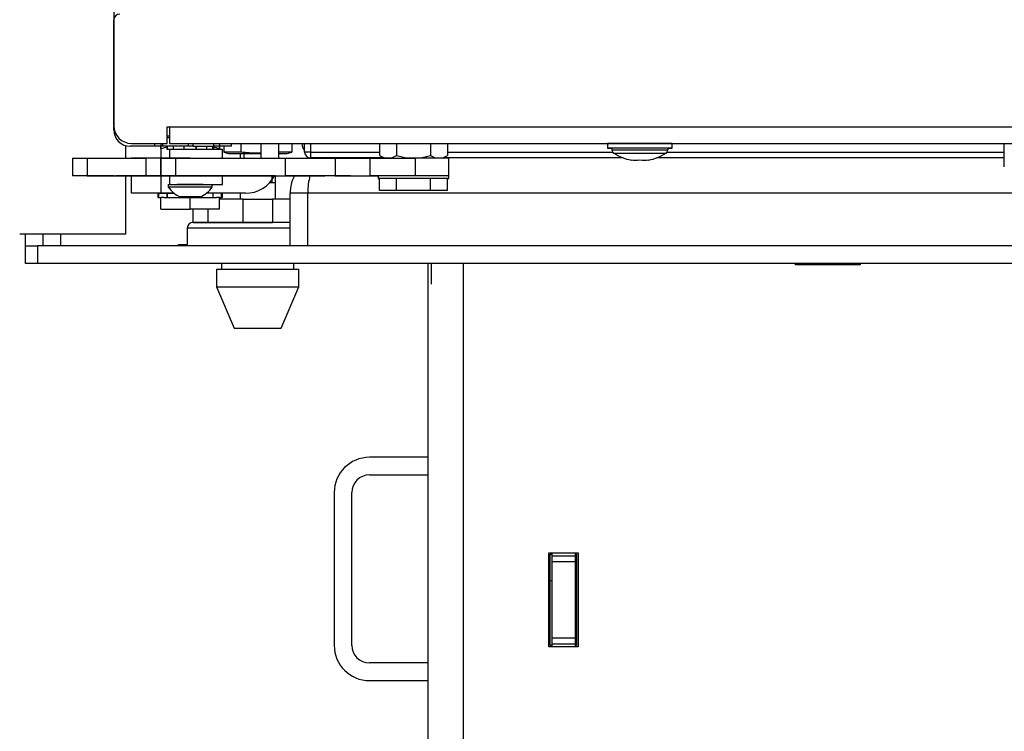
# Model space of a CAD drawing. Units: millimetres. Extents: x 0 to 886, y 0 to 1188.
# Drawn here: x 68 to 84, y 1042 to 1054 of the extents above; entities that cross this region are included whole.
import ezdxf
from ezdxf import colors
from ezdxf.entities.mleader import LeaderData, LeaderLine
from ezdxf.enums import TextEntityAlignment as Align
from ezdxf.math import Vec2, Vec3

# ---------------------------------------------------------------- set-up
doc = ezdxf.new("R2010")
doc.units = ezdxf.units.MM
for name, color, linetype in [('C__USERS_SEHNAL_', 7, 'Continuous'), ('Default', 7, 'Continuous'), ('FABORY_071410500', 7, 'Continuous'), ('H07-011-0', 7, 'Continuous'), ('H17-018-0', 7, 'Continuous'), ('H28-075-0', 7, 'Continuous'), ('H28-084-1', 7, 'Continuous'), ('H28-085-1', 7, 'Continuous'), ('H28-568-0', 7, 'Continuous'), ('H28-643-0', 7, 'Continuous'), ('H28-686-1', 7, 'Continuous'), ('H28-715-1', 7, 'Continuous'), ('H28-718-0', 7, 'Continuous'), ('H28-730-1', 7, 'Continuous'), ('H28-733-0', 7, 'Continuous'), ('H28-735-0', 7, 'Continuous'), ('H28-737-0', 7, 'Continuous'), ('H28-750_CULIMETA', 7, 'Continuous'), ('H28-772-0', 7, 'Continuous'), ('H28-779-0', 7, 'Continuous'), ('HT-566-0', 7, 'Continuous'), ('HZ-364-0', 7, 'Continuous'), ('NUT_DIN_934_1987', 7, 'Continuous'), ('NUT_DIN_EN_ISO_4', 7, 'Continuous'), ('PO-015-1', 7, 'Continuous'), ('SCREW_ISO_7380_M', 7, 'Continuous'), ('WASHER_DIN_137_B', 7, 'Continuous'), ('WASHER_DIN_6798_', 7, 'Continuous')]:
    doc.layers.add(name, color=color, linetype=linetype)
doc.styles.add('SEACAD_Arial', font='arial.ttf')
doc.dimstyles.new('ISO', dxfattribs={"dimtxt": 3.5, "dimasz": 3.5, "dimexe": 1.75, "dimexo": 0, "dimgap": 1.75, "dimtad": 1, "dimlfac": 10, "dimtxsty": 'SEACAD_Arial', "dimblk1": '_SE_FILLED', "dimblk2": '_SE_FILLED', "dimsah": 1, "dimcen": 1.75, "dimadec": 0, "dimazin": 0, "dimtfac": 1, "dimtdec": 3, "dimtmove": 0, "dimatfit": 3, "dimfxl": 1, "dimtolj": 1, "dimarcsym": 0})

# ---------------------------------------------------------------- blocks, each defined once
blk = doc.blocks.new('_DOT')
at = {"color": 0}
blk.add_line((0, 0), (-1, 0), dxfattribs=at)
at = {"color": 0, "const_width": 0.333}
blk.add_lwpolyline([(-0.1665, 0, 1), (0.1665, 0, 1)], format="xyb", close=True, dxfattribs=at)
blk = doc.blocks.new('SE')
at = {"layer": 'C__USERS_SEHNAL_', "color": 7, "linetype": 'Continuous'}
for p, q in [((71.411, 1052.185), (71.411, 1052.105)), ((71.472, 1052.185), (71.472, 1052.105)), ((71.411, 1051.805), (71.411, 1051.805)), ((71.472, 1051.805), (71.472, 1051.805)), ((71.949, 1051.805), (71.949, 1051.685)), ((72.011, 1051.685), (72.011, 1051.805)), ((72.011, 1051.684), (71.911, 1051.684)), ((72.011, 1051.685), (71.912, 1051.685)), ((71.949, 1051.684), (71.949, 1051.685)), ((72.011, 1051.405), (72.011, 1051.684)), ((71.411, 1051.505), (71.411, 1051.405)), ((71.461, 1051.405), (71.061, 1051.405)), ((71.461, 1051.405), (71.961, 1051.405)), ((71.461, 1051.005), (71.461, 1051.405)), ((72.261, 1051.405), (71.961, 1051.405)), ((71.961, 1051.405), (71.961, 1051.005)), ((70.611, 1051.005), (70.611, 1051.235)), ((70.861, 1051.235), (70.861, 1051.005)), ((70.861, 1051.005), (70.611, 1051.005)), ((71.461, 1051.005), (70.861, 1051.005)), ((71.961, 1051.005), (71.461, 1051.005))]:
    blk.add_line(p, q, dxfattribs=at)
at = {"layer": 'FABORY_071410500', "color": 7, "linetype": 'Continuous'}
for p, q in [((77.661, 1052.355), (77.661, 1052.275)), ((77.736, 1052.275), (77.736, 1052.246)), ((78.686, 1052.275), (77.736, 1052.275)), ((78.686, 1052.275), (78.686, 1052.246)), ((78.761, 1052.275), (78.761, 1052.355)), ((77.736, 1052.246), (78.686, 1052.246)), ((78.061, 1052.069), (78.061, 1052.074)), ((78.361, 1052.074), (78.361, 1052.069))]:
    blk.add_line(p, q, dxfattribs=at)
for centre, radius, start, end in [((77.804, 1052.246), 0.0679, 180.0005, 236.2141), ((78.211, 1052.855), 0.8, 236.2141, 259.1936), ((78.211, 1052.855), 0.8, 280.8074, 303.7868), ((78.618, 1052.246), 0.0679, 303.7869, 0), ((78.136, 1052.659), 0.59, 262.6932, 277.295), ((78.286, 1052.659), 0.59, 262.706, 277.3077)]:
    blk.add_arc(centre, radius, start, end, dxfattribs=at)
for centre, major_axis, start_param, end_param in [((78.211, 1052.275), (0.55, 0), 0, 3.66995), ((78.211, 1052.355), (-0.55, 0), 3.141593, 6.283185), ((78.211, 1052.275), (0.55, 0), 5.754828, 6.283185)]:
    blk.add_ellipse(centre, major_axis=major_axis, ratio=0.000008, start_param=start_param, end_param=end_param, dxfattribs=at)
blk.add_rational_spline([(77.766, 1052.19), (77.766, 1052.19), (78.656, 1052.19), (78.656, 1052.19)], [1, 0.333333338298, 0.333333338298, 1], degree=3, dxfattribs=at)
at = {"layer": 'H07-011-0', "color": 7, "linetype": 'Continuous'}
for p, q in [((74.611, 1047.011), (73.611, 1047.011)), ((73.611, 1046.711), (74.611, 1046.711)), ((73.011, 1046.411), (73.011, 1043.811)), ((73.311, 1043.811), (73.311, 1046.411)), ((74.611, 1043.511), (73.611, 1043.511)), ((73.611, 1043.211), (74.611, 1043.211))]:
    blk.add_line(p, q, dxfattribs=at)
for centre, radius, start, end in [((73.611, 1046.411), 0.6, 90, 180), ((73.611, 1046.411), 0.3, 90, 180), ((73.611, 1043.811), 0.6, 180, 270), ((73.611, 1043.811), 0.3, 180, 270)]:
    blk.add_arc(centre, radius, start, end, dxfattribs=at)
at = {"layer": 'H17-018-0', "color": 7, "linetype": 'Continuous'}
for p, q in [((76.711, 1045.386), (76.711, 1045.336)), ((77.111, 1045.386), (77.111, 1045.336)), ((76.711, 1045.336), (76.711, 1045.236)), ((76.711, 1045.336), (77.111, 1045.336)), ((76.711, 1045.336), (77.111, 1045.336)), ((76.711, 1045.236), (76.711, 1043.936)), ((76.711, 1045.236), (77.111, 1045.236)), ((77.111, 1045.336), (77.111, 1045.236)), ((77.111, 1045.236), (77.111, 1043.936)), ((76.711, 1043.936), (76.711, 1043.836)), ((76.711, 1043.936), (77.111, 1043.936)), ((77.111, 1043.936), (77.111, 1043.836)), ((76.711, 1043.836), (76.711, 1043.786)), ((76.711, 1043.836), (77.111, 1043.836)), ((76.711, 1043.836), (77.111, 1043.836)), ((77.111, 1043.836), (77.111, 1043.786))]:
    blk.add_line(p, q, dxfattribs=at)
at = {"layer": 'H28-075-0', "color": 7, "linetype": 'Continuous'}
for p, q in [((70.212, 1052.255), (70.212, 1052.105)), ((70.4, 1052.255), (71.112, 1052.255)), ((71.112, 1052.105), (71.112, 1052.255)), ((70.212, 1051.805), (70.212, 1051.655)), ((71.112, 1051.655), (71.112, 1051.805)), ((70.212, 1051.655), (71.112, 1051.655))]:
    blk.add_line(p, q, dxfattribs=at)
at = {"layer": 'H28-084-1', "color": 7, "linetype": 'Continuous'}
for p, q in [((68.561, 1052.105), (68.811, 1052.105)), ((68.561, 1052.105), (68.561, 1051.805)), ((68.811, 1052.105), (69.811, 1052.105)), ((68.811, 1052.105), (68.811, 1051.805)), ((69.811, 1051.805), (69.811, 1052.105)), ((70.061, 1052.105), (70.061, 1052.105)), ((70.061, 1052.105), (70.061, 1051.805)), ((70.061, 1051.805), (70.061, 1052.105)), ((70.311, 1052.105), (72.184, 1052.105)), ((70.311, 1052.105), (70.311, 1051.805)), ((72.184, 1051.805), (72.184, 1052.105)), ((72.184, 1052.105), (73.029, 1052.105)), ((73.029, 1052.105), (73.624, 1052.105)), ((73.029, 1052.105), (73.029, 1051.805)), ((73.624, 1051.805), (73.624, 1052.105)), ((73.624, 1052.105), (74.386, 1052.105)), ((74.386, 1052.105), (74.386, 1051.805)), ((74.961, 1051.805), (74.961, 1052.105)), ((68.811, 1051.805), (68.561, 1051.805)), ((68.811, 1051.805), (69.811, 1051.805)), ((69.011, 1051.805), (68.811, 1051.805)), ((69.261, 1051.805), (69.261, 1051.805)), ((69.261, 1051.805), (69.292, 1051.805)), ((69.743, 1051.805), (69.292, 1051.805)), ((69.757, 1051.805), (69.561, 1051.805)), ((69.561, 1051.805), (69.719, 1051.805)), ((69.606, 1051.805), (69.568, 1051.805)), ((69.568, 1051.805), (69.756, 1051.805)), ((69.612, 1051.805), (69.757, 1051.805)), ((69.743, 1051.805), (69.875, 1051.805)), ((69.989, 1051.805), (69.795, 1051.805)), ((69.807, 1051.805), (69.978, 1051.805)), ((69.832, 1051.805), (69.946, 1051.805)), ((69.844, 1051.805), (69.94, 1051.805)), ((69.941, 1051.805), (69.875, 1051.805)), ((69.941, 1051.805), (70.091, 1051.805)), ((70.217, 1051.805), (70.024, 1051.805)), ((70.061, 1051.805), (70.061, 1051.805)), ((70.062, 1051.805), (70.179, 1051.805)), ((70.116, 1051.805), (70.091, 1051.805)), ((70.116, 1051.805), (70.216, 1051.805)), ((72.006, 1051.805), (70.216, 1051.805)), ((70.377, 1051.805), (70.253, 1051.805)), ((70.264, 1051.805), (70.435, 1051.805)), ((70.29, 1051.805), (70.404, 1051.805)), ((70.302, 1051.805), (70.398, 1051.805)), ((70.311, 1051.805), (72.184, 1051.805)), ((70.447, 1051.805), (70.391, 1051.805)), ((70.505, 1051.805), (70.47, 1051.805)), ((70.47, 1051.805), (70.604, 1051.805)), ((70.598, 1051.805), (70.505, 1051.805)), ((70.505, 1051.805), (70.598, 1051.805)), ((70.633, 1051.805), (70.598, 1051.805)), ((70.598, 1051.805), (70.598, 1051.805)), ((70.604, 1051.805), (70.633, 1051.805)), ((70.633, 1051.805), (70.633, 1051.805)), ((70.633, 1051.805), (70.674, 1051.805)), ((70.674, 1051.805), (70.633, 1051.805)), ((70.812, 1051.805), (70.739, 1051.805)), ((70.739, 1051.805), (70.824, 1051.805)), ((70.848, 1051.805), (70.812, 1051.805)), ((70.812, 1051.805), (70.812, 1051.805)), ((70.824, 1051.805), (70.848, 1051.805)), ((70.848, 1051.805), (70.848, 1051.805)), ((72.006, 1051.805), (72.851, 1051.805)), ((73.029, 1051.805), (72.184, 1051.805)), ((73.286, 1051.805), (72.851, 1051.805)), ((73.029, 1051.805), (73.624, 1051.805)), ((73.286, 1051.805), (73.761, 1051.805)), ((74.386, 1051.805), (73.624, 1051.805))]:
    blk.add_line(p, q, dxfattribs=at)
for centre, major_axis, start_param, end_param in [((69.811, 1052.105), (-0.25, 0), 3.141593, 6.283185), ((70.311, 1052.105), (-0.25, 0), 0, 6.283185), ((74.361, 1052.105), (-0.6, 0), 3.141593, 4.670848), ((69.011, 1051.805), (-0.25, 0), 3.141593, 6.283185), ((69.811, 1051.805), (0.25, 0), 0, 6.283185), ((70.311, 1051.805), (0.25, 0), 3.141593, 6.283185), ((74.361, 1051.805), (-0.6, 0), 3.141593, 4.670848)]:
    blk.add_ellipse(centre, major_axis=major_axis, ratio=0.000008, start_param=start_param, end_param=end_param, dxfattribs=at)
at = {"layer": 'H28-085-1', "color": 7, "linetype": 'Continuous'}
for p, q in [((74.072, 1051.755), (73.784, 1051.755)), ((73.784, 1051.555), (73.784, 1051.755)), ((74.65, 1051.755), (74.072, 1051.755)), ((74.072, 1051.555), (74.072, 1051.755)), ((74.938, 1051.755), (74.65, 1051.755)), ((74.65, 1051.555), (74.65, 1051.755)), ((74.938, 1051.555), (74.938, 1051.755)), ((70.113, 1051.435), (70.061, 1051.435)), ((70.061, 1051.235), (70.061, 1051.435)), ((70.061, 1051.235), (70.061, 1051.435)), ((70.261, 1051.505), (70.261, 1051.505)), ((70.561, 1051.435), (70.51, 1051.435)), ((70.613, 1051.435), (70.561, 1051.435)), ((70.561, 1051.235), (70.561, 1051.435)), ((71.061, 1051.435), (71.01, 1051.435)), ((71.061, 1051.235), (71.061, 1051.435)), ((74.072, 1051.555), (73.784, 1051.555)), ((74.072, 1051.555), (73.784, 1051.555)), ((74.65, 1051.555), (74.072, 1051.555)), ((74.65, 1051.555), (74.072, 1051.555)), ((74.938, 1051.555), (74.65, 1051.555)), ((74.938, 1051.555), (74.65, 1051.555)), ((70.061, 1051.235), (70.061, 1051.235)), ((70.061, 1051.235), (70.561, 1051.235)), ((71.061, 1051.235), (70.561, 1051.235))]:
    blk.add_line(p, q, dxfattribs=at)
at = {"layer": 'H28-568-0', "color": 7, "linetype": 'Continuous'}
for p, q in [((71.761, 1052.355), (71.761, 1052.105)), ((72.061, 1052.355), (72.061, 1052.105)), ((69.561, 1051.505), (69.561, 1051.805)), ((70.061, 1051.805), (70.061, 1051.505)), ((71.501, 1051.805), (71.112, 1051.805)), ((70.061, 1051.505), (69.561, 1051.505)), ((70.29, 1051.505), (70.061, 1051.505)), ((71.501, 1051.505), (70.835, 1051.505))]:
    blk.add_line(p, q, dxfattribs=at)
blk.add_arc((71.501, 1052.065), 0.56, 270, 332.3371, dxfattribs=at)
at = {"layer": 'H28-643-0', "color": 7, "linetype": 'Continuous'}
blk.add_arc((72.661, 1052.361), 0.2, 181.8599, 220.3318, dxfattribs=at)
at = {"layer": 'H28-686-1', "color": 7, "linetype": 'Continuous'}
for p, q in [((69.461, 1052.321), (69.461, 1052.105)), ((69.461, 1051.805), (69.461, 1050.811)), ((69.461, 1050.811), (67.661, 1050.811))]:
    blk.add_line(p, q, dxfattribs=at)
at = {"layer": 'H28-715-1', "color": 7, "linetype": 'Continuous'}
for p, q in [((74.611, 1029.011), (74.611, 1050.311)), ((74.669, 1049.961), (74.669, 1050.311)), ((75.211, 1029.011), (75.211, 1050.311)), ((80.861, 1050.286), (80.861, 1050.311)), ((81.961, 1050.286), (80.861, 1050.286)), ((81.961, 1050.311), (81.961, 1050.286)), ((76.661, 1043.786), (76.661, 1045.386)), ((76.661, 1045.386), (77.161, 1045.386)), ((77.161, 1045.386), (77.161, 1043.786)), ((77.161, 1043.786), (76.661, 1043.786))]:
    blk.add_line(p, q, dxfattribs=at)
at = {"layer": 'H28-718-0', "color": 7, "linetype": 'Continuous'}
for p, q in [((76.686, 1043.811), (76.686, 1045.361)), ((76.686, 1045.361), (76.711, 1045.361)), ((77.111, 1045.361), (77.136, 1045.361)), ((77.136, 1045.361), (77.136, 1043.811)), ((76.711, 1043.811), (76.686, 1043.811)), ((77.136, 1043.811), (77.111, 1043.811))]:
    blk.add_line(p, q, dxfattribs=at)
at = {"layer": 'H28-730-1', "color": 7, "linetype": 'Continuous'}
for p, q in [((67.761, 1050.611), (67.761, 1050.811)), ((68.061, 1050.611), (68.061, 1050.811)), ((68.361, 1050.611), (68.361, 1050.811)), ((70.361, 1050.636), (70.511, 1050.636)), ((70.361, 1050.611), (70.361, 1050.636))]:
    blk.add_line(p, q, dxfattribs=at)
at = {"layer": 'H28-733-0', "color": 7, "linetype": 'Continuous'}
for p, q in [((67.761, 1050.311), (67.761, 1050.611)), ((67.761, 1050.611), (67.961, 1050.611)), ((115.861, 1050.611), (67.961, 1050.611)), ((67.961, 1050.611), (67.961, 1050.311)), ((67.961, 1050.311), (67.761, 1050.311)), ((115.861, 1050.311), (67.961, 1050.311))]:
    blk.add_line(p, q, dxfattribs=at)
at = {"layer": 'H28-735-0', "color": 7, "linetype": 'Continuous'}
for p, q in [((72.561, 1051.511), (91.111, 1051.511)), ((72.561, 1050.611), (72.561, 1051.511))]:
    blk.add_line(p, q, dxfattribs=at)
blk.add_ellipse((72.861, 1051.511), major_axis=(0, -0.6), ratio=0.5, start_param=4.200705, end_param=4.712389, dxfattribs=at)
at = {"layer": 'H28-737-0', "color": 7, "linetype": 'Continuous'}
for p, q in [((72.261, 1051.511), (72.561, 1051.511)), ((72.261, 1050.611), (72.261, 1051.511))]:
    blk.add_line(p, q, dxfattribs=at)
blk.add_arc((72.861, 1051.511), 0.6, 150.6829, 180, dxfattribs=at)
at = {"layer": 'H28-750_CULIMETA', "color": 7, "linetype": 'Continuous'}
for p, q in [((72.508, 1052.207), (72.508, 1052.355)), ((72.608, 1052.355), (72.608, 1052.207)), ((72.608, 1052.207), (72.508, 1052.207)), ((72.608, 1052.207), (73.784, 1052.207)), ((72.608, 1052.207), (72.608, 1052.107)), ((73.859, 1052.107), (72.608, 1052.107)), ((77.927, 1052.107), (74.863, 1052.107)), ((74.938, 1052.207), (77.749, 1052.207)), ((84.411, 1052.107), (78.495, 1052.107)), ((78.674, 1052.207), (84.411, 1052.207))]:
    blk.add_line(p, q, dxfattribs=at)
blk.add_arc((72.608, 1052.207), 0.1, 179.997, 269.997, dxfattribs=at)
at = {"layer": 'H28-772-0', "color": 7, "linetype": 'Continuous'}
for p, q in [((69.261, 1098.458), (69.261, 1052.585)), ((69.262, 1052.585), (69.262, 1052.636)), ((69.261, 1052.585), (69.262, 1052.585)), ((70.212, 1052.48), (70.172, 1052.48)), ((70.172, 1052.455), (70.212, 1052.455)), ((69.542, 1052.305), (69.541, 1052.305)), ((69.962, 1052.305), (69.542, 1052.305)), ((69.962, 1052.305), (69.962, 1052.355)), ((70.062, 1052.305), (69.962, 1052.305)), ((70.062, 1052.355), (70.062, 1052.305)), ((70.091, 1052.305), (70.062, 1052.305)), ((70.091, 1052.355), (70.091, 1052.305)), ((70.533, 1052.305), (70.091, 1052.305)), ((70.533, 1052.305), (70.533, 1052.355)), ((70.604, 1052.305), (70.533, 1052.305)), ((70.604, 1052.355), (70.604, 1052.305)), ((70.604, 1052.305), (70.962, 1052.305)), ((70.962, 1052.305), (70.962, 1052.355)), ((71.062, 1052.305), (70.962, 1052.305)), ((71.062, 1052.355), (71.062, 1052.305)), ((71.262, 1052.305), (71.062, 1052.305)), ((71.262, 1052.305), (71.262, 1052.355))]:
    blk.add_line(p, q, dxfattribs=at)
blk.add_arc((69.542, 1052.585), 0.28, 180.0005, 270.0005, dxfattribs=at)
at = {"layer": 'H28-779-0', "color": 7, "linetype": 'Continuous'}
for p, q in [((69.262, 1052.655), (69.262, 1054.455)), ((70.172, 1052.635), (70.212, 1052.635)), ((70.172, 1052.635), (70.212, 1052.635)), ((70.172, 1052.355), (70.172, 1052.635)), ((70.172, 1052.635), (70.172, 1052.635)), ((70.212, 1052.635), (84.811, 1052.635)), ((70.212, 1052.635), (70.212, 1052.355)), ((69.562, 1052.355), (70.172, 1052.355)), ((69.562, 1052.355), (70.172, 1052.355)), ((69.562, 1052.355), (69.562, 1052.355)), ((70.172, 1052.355), (70.172, 1052.355)), ((70.212, 1052.355), (84.811, 1052.355)), ((70.212, 1052.355), (70.212, 1052.355)), ((70.212, 1052.355), (70.241, 1052.355)), ((70.241, 1052.355), (70.582, 1052.355)), ((70.582, 1052.355), (70.653, 1052.355)), ((70.653, 1052.355), (75.18, 1052.355)), ((75.18, 1052.355), (75.251, 1052.355)), ((75.251, 1052.355), (77.029, 1052.355)), ((77.029, 1052.355), (77.1, 1052.355)), ((77.1, 1052.355), (77.661, 1052.355)), ((78.761, 1052.355), (84.411, 1052.355))]:
    blk.add_line(p, q, dxfattribs=at)
for centre, radius, start, end in [((69.362, 1054.455), 0.1, 90.001, 180.001), ((69.562, 1052.655), 0.3, 180.001, 270.001), ((69.562, 1052.655), 0.3, 180.001, 270.001)]:
    blk.add_arc(centre, radius, start, end, dxfattribs=at)
at = {"layer": 'HT-566-0', "color": 7, "linetype": 'Continuous'}
for p, q in [((76.711, 1044.911), (76.686, 1044.911)), ((77.136, 1044.911), (77.111, 1044.911))]:
    blk.add_line(p, q, dxfattribs=at)
at = {"layer": 'HZ-364-0', "color": 7, "linetype": 'Continuous'}
blk.add_line((84.411, 1051.955), (84.411, 1052.355), dxfattribs=at)
at = {"layer": 'NUT_DIN_934_1987', "color": 7, "linetype": 'Continuous'}
for p, q in [((70.062, 1052.305), (70.061, 1052.304)), ((70.061, 1052.26), (70.061, 1052.105)), ((70.061, 1052.26), (70.061, 1052.105)), ((71.061, 1052.26), (71.061, 1052.255)), ((73.784, 1052.355), (73.784, 1052.151)), ((74.072, 1052.355), (74.072, 1052.151)), ((74.65, 1052.355), (74.65, 1052.151)), ((74.938, 1052.355), (74.938, 1052.151)), ((73.784, 1052.151), (73.862, 1052.105)), ((74.86, 1052.105), (74.938, 1052.151))]:
    blk.add_line(p, q, dxfattribs=at)
for centre, radius, start, end in [((70.311, 1051.578), 0.727, 100.879, 110.1269), ((70.311, 1051.578), 0.727, 100.8452, 110.1266), ((70.811, 1051.578), 0.727, 69.8744, 78.9977), ((70.811, 1051.578), 0.727, 69.8741, 78.964), ((73.928, 1052.364), 0.258, 235.9387, 304.0639), ((74.361, 1053.071), 0.965, 252.5883, 287.4127), ((74.794, 1052.364), 0.258, 235.9371, 304.0622)]:
    blk.add_arc(centre, radius, start, end, dxfattribs=at)
for points in [[(70.061, 1052.26), (70.061, 1052.273), (70.061, 1052.285), (70.061, 1052.3), (70.061, 1052.304), (70.061, 1052.304), (70.061, 1052.3), (70.061, 1052.285), (70.061, 1052.273), (70.061, 1052.26)], [(71.061, 1052.26), (71.061, 1052.273), (71.061, 1052.285), (71.061, 1052.3), (71.061, 1052.304), (71.061, 1052.304), (71.061, 1052.3), (71.061, 1052.285), (71.061, 1052.273), (71.061, 1052.26)]]:
    blk.add_open_spline(points, degree=3, knots=[0, 0, 0, 0, 0.25, 0.25, 0.5, 0.5, 0.75, 0.75, 1, 1, 1, 1], dxfattribs=at)
at = {"layer": 'NUT_DIN_EN_ISO_4', "color": 7, "linetype": 'Continuous'}
for p, q in [((71.133, 1052.305), (71.133, 1052.206)), ((71.422, 1052.355), (71.422, 1052.206)), ((72.288, 1052.355), (72.288, 1052.206)), ((71.422, 1052.206), (71.133, 1052.206)), ((71.133, 1052.206), (71.212, 1052.185)), ((71.212, 1052.185), (71.761, 1052.185)), ((72.288, 1052.206), (72.061, 1052.206)), ((72.061, 1052.185), (72.21, 1052.185)), ((72.21, 1052.185), (72.288, 1052.206))]:
    blk.add_line(p, q, dxfattribs=at)
blk.add_open_spline([(71.761, 1052.186), (71.744, 1052.186), (71.727, 1052.186), (71.614, 1052.186), (71.518, 1052.193), (71.422, 1052.206)], degree=3, knots=[0.4121908, 0.4121908, 0.4121908, 0.4121908, 0.5, 0.5, 1, 1, 1, 1], dxfattribs=at)
at = {"layer": 'PO-015-1', "color": 7, "linetype": 'Continuous'}
for p, q in [((70.611, 1051.011), (72.261, 1051.011)), ((72.261, 1050.911), (70.511, 1050.911)), ((70.511, 1050.911), (70.511, 1050.611)), ((71.096, 1050.311), (71.096, 1050.211)), ((72.326, 1050.211), (72.326, 1050.311)), ((71.011, 1050.211), (72.411, 1050.211)), ((71.011, 1050.211), (71.011, 1049.911)), ((71.096, 1050.211), (72.326, 1050.211)), ((72.411, 1049.911), (72.411, 1050.211)), ((71.011, 1049.911), (72.411, 1049.911)), ((71.011, 1049.911), (71.311, 1049.211)), ((72.111, 1049.211), (72.411, 1049.911)), ((71.311, 1049.211), (72.111, 1049.211))]:
    blk.add_line(p, q, dxfattribs=at)
blk.add_arc((70.611, 1050.911), 0.1, 90, 180, dxfattribs=at)
at = {"layer": 'SCREW_ISO_7380_M', "color": 7, "linetype": 'Continuous'}
for p, q in [((70.187, 1051.655), (70.937, 1051.655)), ((70.187, 1051.655), (70.187, 1051.617)), ((70.187, 1051.617), (70.937, 1051.617)), ((70.782, 1051.655), (70.342, 1051.655)), ((70.937, 1051.617), (70.937, 1051.655)), ((70.724, 1051.446), (70.4, 1051.446)), ((70.407, 1051.445), (70.717, 1051.445)), ((70.411, 1051.445), (70.714, 1051.445))]:
    blk.add_line(p, q, dxfattribs=at)
for centre, radius, start, end in [((70.536, 1051.833), 0.41, 211.8107, 250.7021), ((70.589, 1051.833), 0.41, 289.2989, 328.1903), ((70.407, 1051.466), 0.0205, 250.7021, 270.0005), ((70.717, 1051.466), 0.0205, 270.0005, 289.2989)]:
    blk.add_arc(centre, radius, start, end, dxfattribs=at)
at = {"layer": 'WASHER_DIN_137_B', "color": 7, "linetype": 'Continuous'}
for p, q in [((73.761, 1051.805), (73.761, 1051.755)), ((74.961, 1051.755), (74.961, 1051.805))]:
    blk.add_line(p, q, dxfattribs=at)
for centre, start_param, end_param in [((74.361, 1051.805), 3.141593, 6.283185), ((74.361, 1051.755), 2.86595, 6.283185), ((74.361, 1051.755), 0, 0.275643)]:
    blk.add_ellipse(centre, major_axis=(-0.6, 0), ratio=0.000008, start_param=start_param, end_param=end_param, dxfattribs=at)
at = {"layer": 'WASHER_DIN_6798_', "color": 7, "linetype": 'Continuous'}
for p, q in [((70.162, 1052.305), (70.162, 1052.255)), ((70.162, 1052.255), (70.176, 1052.255)), ((70.176, 1052.255), (70.176, 1052.305)), ((70.176, 1052.255), (70.176, 1052.305)), ((70.176, 1052.255), (70.279, 1052.255)), ((70.176, 1052.255), (70.176, 1052.255)), ((70.279, 1052.255), (70.279, 1052.305)), ((70.279, 1052.255), (70.28, 1052.255)), ((70.28, 1052.255), (70.28, 1052.305)), ((70.28, 1052.255), (70.458, 1052.255)), ((70.458, 1052.255), (70.458, 1052.305)), ((70.459, 1052.255), (70.459, 1052.305)), ((70.665, 1052.255), (70.665, 1052.305)), ((70.666, 1052.255), (70.666, 1052.305)), ((70.845, 1052.255), (70.845, 1052.305)), ((70.845, 1052.255), (70.845, 1052.305)), ((70.948, 1052.255), (70.948, 1052.305)), ((70.949, 1052.255), (70.949, 1052.305)), ((70.962, 1052.255), (70.962, 1052.305)), ((70.011, 1051.505), (70.03, 1051.505)), ((70.011, 1051.505), (70.011, 1051.435)), ((70.011, 1051.435), (70.03, 1051.435)), ((70.03, 1051.435), (70.03, 1051.505)), ((70.03, 1051.505), (70.172, 1051.505)), ((70.03, 1051.435), (70.03, 1051.505)), ((70.03, 1051.505), (70.03, 1051.505)), ((70.03, 1051.435), (70.061, 1051.435)), ((70.03, 1051.435), (70.03, 1051.435)), ((70.113, 1051.435), (70.172, 1051.435)), ((70.172, 1051.435), (70.172, 1051.505)), ((70.172, 1051.505), (70.173, 1051.505)), ((70.172, 1051.435), (70.173, 1051.435)), ((70.173, 1051.435), (70.173, 1051.505)), ((70.173, 1051.505), (70.28, 1051.505)), ((70.173, 1051.435), (70.418, 1051.435)), ((70.418, 1051.435), (70.42, 1051.435)), ((70.42, 1051.435), (70.703, 1051.435)), ((70.703, 1051.435), (70.704, 1051.435)), ((70.704, 1051.435), (70.95, 1051.435)), ((70.95, 1051.435), (70.95, 1051.505)), ((70.95, 1051.435), (70.951, 1051.435)), ((70.951, 1051.435), (70.951, 1051.505)), ((70.951, 1051.435), (71.01, 1051.435)), ((71.061, 1051.435), (71.092, 1051.435)), ((71.092, 1051.435), (71.092, 1051.505)), ((71.092, 1051.435), (71.093, 1051.435)), ((71.093, 1051.435), (71.093, 1051.505)), ((71.111, 1051.435), (71.093, 1051.435)), ((71.111, 1051.435), (71.111, 1051.505))]:
    blk.add_line(p, q, dxfattribs=at)
blk = doc.blocks.new('DMBLK1')
at = {"layer": 'Default', "linetype": 'Continuous'}
for points in [[(57.299, 1032.511), (57.882, 1029.011), (58.465, 1032.511)], [(57.299, 1025.011), (58.465, 1025.011), (57.882, 1028.511)]]:
    blk.add_hatch(color=7, dxfattribs=at).paths.add_polyline_path(points)
at = {"layer": 'Default', "color": 7, "linetype": 'Continuous'}
for p, q in [((57.882, 1021.511), (57.882, 1047.43)), ((74.911, 1029.011), (56.132, 1029.011)), ((69.161, 1028.511), (56.132, 1028.511))]:
    blk.add_line(p, q, dxfattribs=at)
at = {"layer": 'Default', "color": 7, "linetype": 'Continuous', "style": 'SEACAD_Arial'}
for s, p in [('- 65', (53.507, 1038.648)), ('5', (53.507, 1034.209))]:
    blk.add_text(s, height=3.5, rotation=90, dxfattribs=at).set_placement(p, align=Align.TOP_LEFT)
blk = doc.blocks.new('_SE_FILLED')
at = {"color": 0}
blk.add_line((0, 0), (-1, 0), dxfattribs=at)
blk.add_solid([(0, 0), (-1, -0.1665), (-1, 0.1665), (0, 0)], dxfattribs=at)
blk = doc.blocks.new('DMBLK4')
at = {"layer": 'Default', "linetype": 'Continuous'}
for points in [[(50.037, 1155.561), (51.204, 1155.561), (50.62, 1159.061)], [(50.037, 1032.011), (50.62, 1028.511), (51.204, 1032.011)]]:
    blk.add_hatch(color=7, dxfattribs=at).paths.add_polyline_path(points)
at = {"layer": 'Default', "color": 7, "linetype": 'Continuous'}
for p, q in [((67.861, 1159.061), (48.87, 1159.061)), ((50.62, 1028.511), (50.62, 1159.061)), ((69.161, 1028.511), (48.87, 1028.511))]:
    blk.add_line(p, q, dxfattribs=at)
at = {"layer": 'Default', "color": 7, "linetype": 'Continuous', "style": 'SEACAD_Arial'}
blk.add_text('1306', height=3.5, rotation=90, dxfattribs=at).set_placement((46.245, 1090.048), align=Align.TOP_LEFT)

msp = doc.modelspace()

# ---------------------------------------------------------------- block references
at = {"layer": 'Default'}
msp.add_blockref('SE', (0, 0), dxfattribs=at)

# ---------------------------------------------------------------- dimensions: what is measured, and where the dimension line sits
at = {"layer": 'Default', "color": 7, "linetype": 'Continuous'}
dim = msp.add_linear_dim(base=(50.6203733421, 1159.0614444393), p1=(69.1608451343, 1028.5114444393), p2=(67.8608451343, 1159.0614444393), angle=90, text='\\A1;<>', dimstyle='ISO', override={"dimdec": 0}, dxfattribs=at)
dim.commit()
dim.dimension.update_dxf_attribs({"geometry": 'DMBLK4', "text_midpoint": (50.6203733421, 1093.786442985), "dimtype": 160})
dim = msp.add_linear_dim(base=(57.8821, 1029.0114), p1=(69.1608, 1028.5114), p2=(74.9108, 1029.0114), angle=90, text='\\A1;<> - 65', dimstyle='ISO', dxfattribs=at)
dim.commit()
dim.dimension.update_dxf_attribs({"geometry": 'DMBLK1', "text_midpoint": (57.8821, 1032.9843), "dimtype": 160})

# ---------------------------------------------------------------- leaders
ml = msp.add_multileader_mtext('Standard', dxfattribs=at)
ml.set_content('{\\pxsm0.9;\\fSolid Edge ISO CE|b0||i0||c0|p34;\\W1.;UKA 69/48/69/51 HOCHSCHIEBBAR\\P}', color=256)
ml.set_leader_properties()
ml.set_arrow_properties(name='DOT')
ml.build(insert=Vec2(0, 0))
ml.multileader.update_dxf_attribs({"leader_type": 0, "dogleg_length": 0, "arrow_head_size": 7.5})
ctx = ml.context
ctx.base_point, ctx.char_height, ctx.arrow_head_size, ctx.landing_gap_size = Vec3(294.9206, 1176.8791), 7.5, 7.5, 2.625
notes = []
notes.append((ctx, [(0, (0, 0, 0), (0, 0), (1, 0), 1, [])]))
ctx.mtext.insert = Vec3(296.9206, 1180.6666)
ml = msp.add_multileader_mtext('Standard', dxfattribs=at)
ml.set_content('{\\pxsm0.9;\\fSolid Edge ISO CE|b0||i0||c0|p34;\\W1.;ANBAURAHMEN UKA 69/48/69/51 - 50 mm\\P}', color=256)
ml.set_leader_properties()
ml.set_arrow_properties(name='DOT')
ml.build(insert=Vec2(0, 0))
ml.multileader.update_dxf_attribs({"leader_type": 0, "dogleg_length": 0, "arrow_head_size": 7.5})
ctx = ml.context
ctx.base_point, ctx.char_height, ctx.arrow_head_size, ctx.landing_gap_size = Vec3(685.7976, 1174.6807), 7.5, 7.5, 2.625
notes.append((ctx, [(0, (0, 0, 0), (0, 0), (1, 0), 1, [])]))
ctx.mtext.insert = Vec3(687.7976, 1178.4682)
for ctx, leaders in notes:
    for number, flags, end, landing, length, lines in leaders:
        leader = LeaderData()
        leader.index, (leader.has_last_leader_line, leader.has_dogleg_vector, leader.attachment_direction) = number, flags
        leader.last_leader_point, leader.dogleg_vector, leader.dogleg_length = Vec3(end), Vec3(landing), length
        for number, points, colour, breaks in lines:
            line = LeaderLine()
            line.index, line.vertices, line.color, line.breaks = number, Vec3.list(points), colors.encode_raw_color(colour), breaks
            leader.lines.append(line)
        ctx.leaders.append(leader)

doc.saveas('drawing.dxf')
